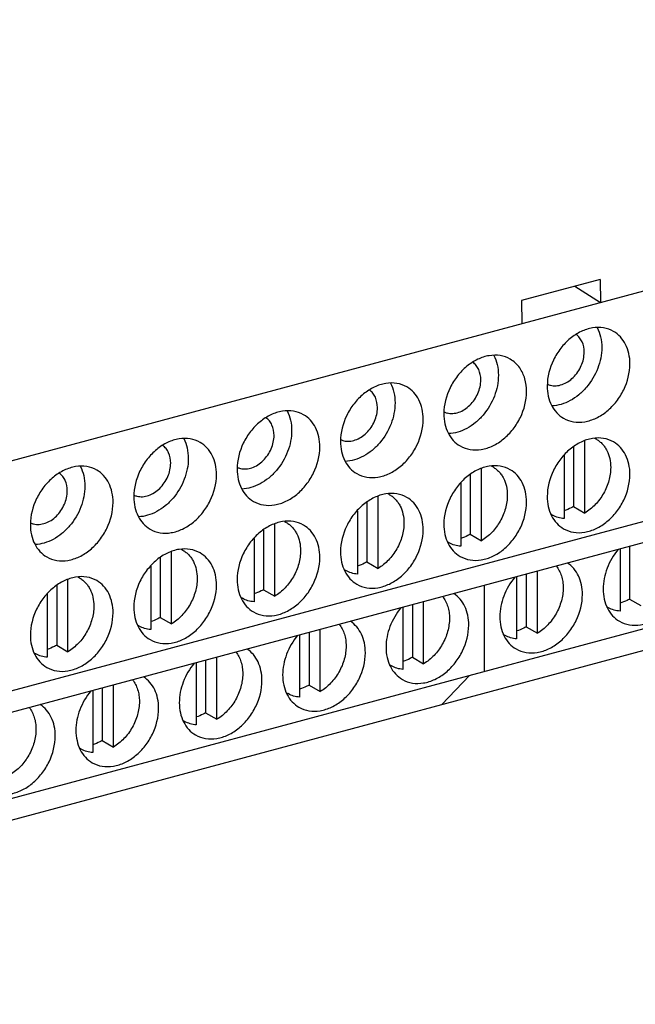
# Model space of a CAD drawing. Units: millimetres. Extents: x -97 to 39, y 173 to 272.
# Drawn here: x -26 to -1, y 176 to 216 of the extents above; entities that cross this region are included whole.
import ezdxf

# ---------------------------------------------------------------- set-up
doc = ezdxf.new("R2010")
doc.units = ezdxf.units.MM
doc.header["$LTSCALE"] = 30.734
doc.layers.get('0').update_dxf_attribs({"linetype": 'CONTINUOUS'})

msp = doc.modelspace()

# ---------------------------------------------------------------- linework, layer by layer
at = {"color": 7, "linetype": 'CONTINUOUS'}
for p, q in [((-48.804, 192.151), (39.295, 215.766)), ((-48.574, 183.017), (36.55, 205.835)), ((-2.863, 205.392), (-6.003, 204.55)), ((-2.863, 205.392), (-2.854, 204.468)), ((-3.872, 205.121), (-2.854, 204.468)), ((34.861, 204.523), (-47.848, 182.352)), ((-6.003, 204.55), (-5.994, 203.626)), ((-3.065, 199.039), (-3.014, 199.009)), ((-57.084, 176.441), (25.974, 198.705)), ((-3.926, 198.705), (-3.926, 196.323)), ((-3.476, 196.063), (-3.476, 198.945)), ((-4.302, 198.372), (-4.302, 195.842)), ((-7.608, 194.955), (-7.608, 197.838)), ((-7.198, 197.932), (-7.146, 197.902)), ((-8.059, 197.597), (-8.059, 195.216)), ((-42.645, 179.451), (24.285, 197.392)), ((-8.435, 197.264), (-8.435, 194.734)), ((-11.74, 193.848), (-11.74, 196.73)), ((-11.33, 196.824), (-11.278, 196.794)), ((-12.191, 196.489), (-12.191, 194.108)), ((-3.926, 196.323), (-3.476, 196.063)), ((-12.567, 196.156), (-12.567, 193.626)), ((-4.817, 196.009), (-4.764, 195.979)), ((-15.873, 192.74), (-15.873, 195.622)), ((-15.462, 195.716), (-15.411, 195.686)), ((-16.323, 195.382), (-16.323, 193)), ((-8.059, 195.216), (-7.608, 194.955)), ((-16.699, 195.049), (-16.699, 192.519)), ((-8.949, 194.901), (-8.897, 194.871)), ((-1.693, 194.724), (-1.693, 192.627)), ((-20.455, 194.274), (-20.455, 191.893)), ((-20.005, 191.632), (-20.005, 194.515)), ((-19.594, 194.609), (-19.543, 194.579)), ((-2.069, 194.623), (-2.069, 192.145)), ((-20.831, 193.941), (-20.831, 191.411)), ((-12.191, 194.108), (-11.74, 193.848)), ((-23.727, 193.501), (-23.675, 193.471)), ((-13.081, 193.794), (-13.029, 193.763)), ((-6.201, 193.516), (-6.201, 191.037)), ((-5.825, 193.617), (-5.825, 191.519)), ((-5.374, 191.259), (-5.374, 193.737)), ((-24.588, 193.166), (-24.588, 190.785)), ((-24.137, 190.525), (-24.137, 193.407)), ((-7.497, 193.168), (-7.497, 189.733)), ((-24.964, 192.833), (-24.964, 190.303)), ((-16.323, 193), (-15.873, 192.74)), ((-17.213, 192.686), (-17.161, 192.656)), ((-10.37, 192.398), (-10.37, 190.301)), ((-9.92, 190.04), (-9.92, 192.519)), ((-2.597, 192.321), (-2.531, 192.282)), ((-1.693, 192.627), (-1.242, 192.367)), ((-10.746, 192.297), (-10.746, 189.819)), ((-21.346, 191.578), (-21.293, 191.548)), ((-20.455, 191.893), (-20.005, 191.632)), ((-5.825, 191.519), (-5.374, 191.259)), ((-14.879, 191.19), (-14.879, 188.711)), ((-14.502, 191.29), (-14.502, 189.193)), ((-14.052, 188.933), (-14.052, 191.411)), ((-6.729, 191.213), (-6.663, 191.174)), ((-24.588, 190.785), (-24.137, 190.525)), ((-25.478, 190.471), (-25.426, 190.44)), ((-19.011, 190.082), (-19.011, 187.604)), ((-18.635, 190.183), (-18.635, 188.085)), ((-18.184, 187.825), (-18.184, 190.304)), ((-11.275, 189.994), (-11.208, 189.956)), ((-10.37, 190.301), (-9.92, 190.04)), ((-8.084, 189.576), (-9.186, 188.42)), ((-22.317, 186.717), (-22.317, 189.196)), ((-14.502, 189.193), (-14.052, 188.933)), ((-23.143, 188.974), (-23.143, 186.496)), ((-22.767, 189.075), (-22.767, 186.978)), ((-15.407, 188.887), (-15.341, 188.848)), ((-18.635, 188.085), (-18.184, 187.825)), ((-19.539, 187.779), (-19.473, 187.741)), ((-22.767, 186.978), (-22.317, 186.717)), ((-23.671, 186.671), (-23.605, 186.633))]:
    msp.add_line(p, q, dxfattribs=at)
for centre, radius, start, end in [((-4.688, 201.828), 0.682, 245.3011, 256.2798), ((-8.82, 200.72), 0.682, 245.3011, 256.2798), ((-12.953, 199.612), 0.682, 245.3011, 256.2798), ((-3.52, 198.133), 1.012, 59.9933, 63.713), ((-17.085, 198.505), 0.682, 245.3011, 256.2798), ((-7.652, 197.025), 1.012, 59.9933, 63.713), ((-21.217, 197.397), 0.682, 245.3011, 256.2798), ((-11.784, 195.918), 1.012, 59.9933, 63.713), ((-4.259, 196.854), 1.011, 236.2379, 239.9904), ((-25.349, 196.289), 0.682, 245.3011, 256.2798), ((-15.917, 194.81), 1.012, 59.9933, 63.713), ((-8.391, 195.746), 1.011, 236.2379, 239.9904), ((-20.049, 193.702), 1.012, 59.9933, 63.713), ((-24.181, 192.595), 1.012, 59.9933, 63.713), ((-12.523, 194.639), 1.011, 236.2379, 239.9904), ((-16.656, 193.531), 1.011, 236.2379, 239.9904), ((-2.025, 193.158), 1.012, 235.2059, 239.9886), ((-20.788, 192.423), 1.011, 236.2379, 239.9904), ((-6.157, 192.05), 1.012, 235.2059, 239.9886), ((-24.92, 191.316), 1.011, 236.2379, 239.9904), ((-10.702, 190.832), 1.012, 235.2059, 239.9886), ((-14.835, 189.724), 1.012, 235.2059, 239.9886), ((-18.967, 188.617), 1.012, 235.2059, 239.9886), ((-23.099, 187.509), 1.012, 235.2059, 239.9886)]:
    msp.add_arc(centre, radius, start, end, dxfattribs=at)
for points, knots in [([(-2.326, 203.314), (-2.448, 203.384), (-2.728, 203.482), (-3.185, 203.475), (-3.647, 203.323), (-4.08, 203.042), (-4.456, 202.652), (-4.838, 202.039), (-4.979, 201.494), (-4.979, 201.139)], [0, 0, 0, 0, 0.105258, 0.215871, 0.335032, 0.463027, 0.597669, 0.735204, 1, 1, 1, 1]), ([(-2.983, 203.468), (-2.921, 203.351), (-2.827, 203.09), (-2.799, 202.816), (-2.799, 202.675)], [0, 0, 0, 0, 0.483735, 1, 1, 1, 1]), ([(-1.673, 202.025), (-1.673, 202.161), (-1.7, 202.428), (-1.827, 202.796), (-2.036, 203.103), (-2.225, 203.255), (-2.326, 203.314)], [0, 0, 0, 0, 0.271735, 0.526897, 0.767633, 1, 1, 1, 1]), ([(-3.502, 202.487), (-3.502, 202.627), (-3.539, 202.837), (-3.679, 203.068), (-3.772, 203.157), (-3.823, 203.193)], [0, 0, 0, 0, 0.524608, 0.766918, 1, 1, 1, 1]), ([(-2.799, 202.675), (-2.799, 202.392), (-2.918, 201.813), (-3.294, 201.183), (-3.705, 200.776), (-4.049, 200.542), (-4.413, 200.389), (-4.666, 200.346), (-4.789, 200.342)], [0, 0, 0, 0, 0.254116, 0.517974, 0.647402, 0.771689, 0.889337, 1, 1, 1, 1]), ([(-6.458, 202.206), (-6.58, 202.276), (-6.861, 202.375), (-7.317, 202.368), (-7.779, 202.216), (-8.213, 201.934), (-8.588, 201.545), (-8.971, 200.931), (-9.111, 200.386), (-9.111, 200.031)], [0, 0, 0, 0, 0.105258, 0.215871, 0.335032, 0.463027, 0.597669, 0.735204, 1, 1, 1, 1]), ([(-7.115, 202.36), (-7.053, 202.243), (-6.96, 201.983), (-6.932, 201.709), (-6.932, 201.567)], [0, 0, 0, 0, 0.483735, 1, 1, 1, 1]), ([(-6.08, 201.858), (-6.13, 201.929), (-6.244, 202.06), (-6.384, 202.163), (-6.458, 202.206)], [0, 0, 0, 0, 0.504957, 1, 1, 1, 1]), ([(-4.85, 201.165), (-4.776, 201.147), (-4.618, 201.135), (-4.378, 201.187), (-4.144, 201.303), (-3.857, 201.535), (-3.589, 201.928), (-3.502, 202.303), (-3.502, 202.487)], [0, 0, 0, 0, 0.107003, 0.220997, 0.343043, 0.47221, 0.740165, 1, 1, 1, 1]), ([(-7.634, 201.379), (-7.634, 201.519), (-7.672, 201.729), (-7.811, 201.96), (-7.904, 202.049), (-7.955, 202.085)], [0, 0, 0, 0, 0.524608, 0.766918, 1, 1, 1, 1]), ([(-5.806, 200.917), (-5.806, 201.089), (-5.847, 201.422), (-5.988, 201.728), (-6.08, 201.858)], [0, 0, 0, 0, 0.520004, 1, 1, 1, 1]), ([(-4.326, 199.85), (-4.204, 199.779), (-3.924, 199.681), (-3.467, 199.688), (-3.005, 199.84), (-2.572, 200.121), (-2.196, 200.511), (-1.814, 201.124), (-1.673, 201.67), (-1.673, 202.025)], [0, 0, 0, 0, 0.105258, 0.215871, 0.335032, 0.463027, 0.597669, 0.735204, 1, 1, 1, 1]), ([(-8.982, 200.058), (-8.909, 200.04), (-8.75, 200.028), (-8.51, 200.079), (-8.277, 200.195), (-7.989, 200.427), (-7.721, 200.82), (-7.634, 201.195), (-7.634, 201.379)], [0, 0, 0, 0, 0.107003, 0.220997, 0.343043, 0.47221, 0.740165, 1, 1, 1, 1]), ([(-6.932, 201.567), (-6.932, 201.285), (-7.05, 200.706), (-7.426, 200.075), (-7.837, 199.668), (-8.181, 199.434), (-8.545, 199.282), (-8.799, 199.239), (-8.922, 199.234)], [0, 0, 0, 0, 0.254116, 0.517974, 0.647402, 0.771689, 0.889337, 1, 1, 1, 1]), ([(-10.59, 201.098), (-10.713, 201.169), (-10.993, 201.267), (-11.45, 201.26), (-11.911, 201.108), (-12.345, 200.827), (-12.72, 200.437), (-13.103, 199.824), (-13.244, 199.278), (-13.244, 198.923)], [0, 0, 0, 0, 0.105258, 0.215871, 0.335032, 0.463027, 0.597669, 0.735204, 1, 1, 1, 1]), ([(-11.766, 200.272), (-11.766, 200.412), (-11.804, 200.622), (-11.943, 200.852), (-12.036, 200.941), (-12.087, 200.977)], [0, 0, 0, 0, 0.524608, 0.766918, 1, 1, 1, 1]), ([(-11.247, 201.252), (-11.185, 201.136), (-11.092, 200.875), (-11.064, 200.601), (-11.064, 200.46)], [0, 0, 0, 0, 0.483735, 1, 1, 1, 1]), ([(-9.938, 199.809), (-9.938, 199.946), (-9.964, 200.212), (-10.092, 200.581), (-10.3, 200.888), (-10.489, 201.04), (-10.59, 201.098)], [0, 0, 0, 0, 0.271735, 0.526897, 0.767633, 1, 1, 1, 1]), ([(-4.979, 201.139), (-4.979, 201.002), (-4.952, 200.736), (-4.825, 200.367), (-4.616, 200.06), (-4.428, 199.908), (-4.326, 199.85)], [0, 0, 0, 0, 0.271735, 0.526897, 0.767633, 1, 1, 1, 1]), ([(-8.459, 198.742), (-8.336, 198.672), (-8.056, 198.573), (-7.599, 198.58), (-7.138, 198.732), (-6.704, 199.014), (-6.329, 199.403), (-5.946, 200.017), (-5.806, 200.562), (-5.806, 200.917)], [0, 0, 0, 0, 0.105258, 0.215871, 0.335032, 0.463027, 0.597669, 0.735204, 1, 1, 1, 1]), ([(-13.114, 198.95), (-13.041, 198.932), (-12.882, 198.92), (-12.642, 198.972), (-12.409, 199.087), (-12.121, 199.319), (-11.853, 199.713), (-11.766, 200.088), (-11.766, 200.272)], [0, 0, 0, 0, 0.107003, 0.220997, 0.343043, 0.47221, 0.740165, 1, 1, 1, 1]), ([(-11.064, 200.46), (-11.064, 200.177), (-11.183, 199.598), (-11.558, 198.967), (-11.969, 198.56), (-12.313, 198.326), (-12.677, 198.174), (-12.931, 198.131), (-13.054, 198.126)], [0, 0, 0, 0, 0.254116, 0.517974, 0.647402, 0.771689, 0.889337, 1, 1, 1, 1]), ([(-14.723, 199.991), (-14.845, 200.061), (-15.125, 200.159), (-15.582, 200.152), (-16.044, 200), (-16.477, 199.719), (-16.853, 199.329), (-17.235, 198.716), (-17.376, 198.171), (-17.376, 197.816)], [0, 0, 0, 0, 0.105258, 0.215871, 0.335032, 0.463027, 0.597669, 0.735204, 1, 1, 1, 1]), ([(-15.898, 199.164), (-15.898, 199.304), (-15.936, 199.514), (-16.075, 199.745), (-16.169, 199.834), (-16.219, 199.87)], [0, 0, 0, 0, 0.524608, 0.766918, 1, 1, 1, 1]), ([(-15.379, 200.145), (-15.318, 200.028), (-15.224, 199.767), (-15.196, 199.493), (-15.196, 199.352)], [0, 0, 0, 0, 0.483735, 1, 1, 1, 1]), ([(-14.07, 198.702), (-14.07, 198.838), (-14.097, 199.105), (-14.224, 199.473), (-14.433, 199.78), (-14.621, 199.932), (-14.723, 199.991)], [0, 0, 0, 0, 0.271735, 0.526897, 0.767633, 1, 1, 1, 1]), ([(-12.591, 197.635), (-12.469, 197.564), (-12.188, 197.466), (-11.732, 197.473), (-11.27, 197.625), (-10.837, 197.906), (-10.461, 198.296), (-10.078, 198.909), (-9.938, 199.454), (-9.938, 199.809)], [0, 0, 0, 0, 0.105258, 0.215871, 0.335032, 0.463027, 0.597669, 0.735204, 1, 1, 1, 1]), ([(-9.111, 200.031), (-9.111, 199.894), (-9.085, 199.628), (-8.957, 199.259), (-8.749, 198.953), (-8.56, 198.801), (-8.459, 198.742)], [0, 0, 0, 0, 0.271735, 0.526897, 0.767633, 1, 1, 1, 1]), ([(-18.855, 198.883), (-18.977, 198.953), (-19.257, 199.052), (-19.714, 199.045), (-20.176, 198.893), (-20.609, 198.611), (-20.985, 198.222), (-21.367, 197.608), (-21.508, 197.063), (-21.508, 196.708)], [0, 0, 0, 0, 0.105258, 0.215871, 0.335032, 0.463027, 0.597669, 0.735204, 1, 1, 1, 1]), ([(-19.512, 199.037), (-19.45, 198.92), (-19.356, 198.66), (-19.328, 198.386), (-19.328, 198.244)], [0, 0, 0, 0, 0.483735, 1, 1, 1, 1]), ([(-17.247, 197.842), (-17.173, 197.824), (-17.014, 197.812), (-16.775, 197.864), (-16.541, 197.98), (-16.253, 198.212), (-15.985, 198.605), (-15.898, 198.98), (-15.898, 199.164)], [0, 0, 0, 0, 0.107003, 0.220997, 0.343043, 0.47221, 0.740165, 1, 1, 1, 1]), ([(-15.196, 199.352), (-15.196, 199.069), (-15.315, 198.49), (-15.69, 197.86), (-16.101, 197.453), (-16.445, 197.219), (-16.81, 197.066), (-17.063, 197.023), (-17.186, 197.019)], [0, 0, 0, 0, 0.254116, 0.517974, 0.647402, 0.771689, 0.889337, 1, 1, 1, 1]), ([(-2.326, 198.901), (-2.448, 198.971), (-2.728, 199.07), (-3.185, 199.063), (-3.647, 198.911), (-4.08, 198.629), (-4.456, 198.24), (-4.838, 197.626), (-4.979, 197.081), (-4.979, 196.726)], [0, 0, 0, 0, 0.105258, 0.215871, 0.335032, 0.463027, 0.597669, 0.735204, 1, 1, 1, 1]), ([(-3.014, 199.009), (-2.97, 198.984), (-2.885, 198.926), (-2.771, 198.82), (-2.672, 198.696), (-2.56, 198.507), (-2.466, 198.234), (-2.443, 198.001), (-2.443, 197.882)], [0, 0, 0, 0, 0.115816, 0.232734, 0.351772, 0.473784, 0.728572, 1, 1, 1, 1]), ([(-20.031, 198.056), (-20.031, 198.196), (-20.068, 198.406), (-20.208, 198.637), (-20.301, 198.726), (-20.351, 198.762)], [0, 0, 0, 0, 0.524608, 0.766918, 1, 1, 1, 1]), ([(-18.202, 197.594), (-18.202, 197.731), (-18.229, 197.997), (-18.356, 198.366), (-18.565, 198.673), (-18.754, 198.824), (-18.855, 198.883)], [0, 0, 0, 0, 0.271735, 0.526897, 0.767633, 1, 1, 1, 1]), ([(-16.723, 196.527), (-16.601, 196.456), (-16.321, 196.358), (-15.864, 196.365), (-15.402, 196.517), (-14.969, 196.798), (-14.593, 197.188), (-14.211, 197.801), (-14.07, 198.347), (-14.07, 198.702)], [0, 0, 0, 0, 0.105258, 0.215871, 0.335032, 0.463027, 0.597669, 0.735204, 1, 1, 1, 1]), ([(-13.244, 198.923), (-13.244, 198.787), (-13.217, 198.52), (-13.09, 198.152), (-12.881, 197.845), (-12.692, 197.693), (-12.591, 197.635)], [0, 0, 0, 0, 0.271735, 0.526897, 0.767633, 1, 1, 1, 1]), ([(-1.673, 197.612), (-1.673, 197.749), (-1.7, 198.015), (-1.827, 198.384), (-2.036, 198.69), (-2.225, 198.842), (-2.326, 198.901)], [0, 0, 0, 0, 0.271735, 0.526897, 0.767633, 1, 1, 1, 1]), ([(-19.328, 198.244), (-19.328, 197.962), (-19.447, 197.383), (-19.822, 196.752), (-20.234, 196.345), (-20.577, 196.111), (-20.942, 195.959), (-21.195, 195.916), (-21.318, 195.911)], [0, 0, 0, 0, 0.254116, 0.517974, 0.647402, 0.771689, 0.889337, 1, 1, 1, 1]), ([(-22.987, 197.775), (-23.109, 197.846), (-23.39, 197.944), (-23.846, 197.937), (-24.308, 197.785), (-24.741, 197.504), (-25.117, 197.114), (-25.5, 196.501), (-25.64, 195.955), (-25.64, 195.6)], [0, 0, 0, 0, 0.105258, 0.215871, 0.335032, 0.463027, 0.597669, 0.735204, 1, 1, 1, 1]), ([(-23.644, 197.929), (-23.582, 197.813), (-23.489, 197.552), (-23.46, 197.278), (-23.46, 197.137)], [0, 0, 0, 0, 0.483735, 1, 1, 1, 1]), ([(-21.379, 196.735), (-21.305, 196.717), (-21.147, 196.705), (-20.907, 196.756), (-20.673, 196.872), (-20.386, 197.104), (-20.118, 197.497), (-20.031, 197.872), (-20.031, 198.056)], [0, 0, 0, 0, 0.107003, 0.220997, 0.343043, 0.47221, 0.740165, 1, 1, 1, 1]), ([(-17.376, 197.816), (-17.376, 197.679), (-17.349, 197.413), (-17.222, 197.044), (-17.013, 196.737), (-16.824, 196.585), (-16.723, 196.527)], [0, 0, 0, 0, 0.271735, 0.526897, 0.767633, 1, 1, 1, 1]), ([(-6.458, 197.793), (-6.58, 197.864), (-6.861, 197.962), (-7.317, 197.955), (-7.779, 197.803), (-8.213, 197.521), (-8.588, 197.132), (-8.971, 196.519), (-9.111, 195.973), (-9.111, 195.618)], [0, 0, 0, 0, 0.105258, 0.215871, 0.335032, 0.463027, 0.597669, 0.735204, 1, 1, 1, 1]), ([(-7.146, 197.902), (-7.102, 197.876), (-7.017, 197.818), (-6.903, 197.712), (-6.804, 197.588), (-6.693, 197.4), (-6.598, 197.127), (-6.575, 196.894), (-6.575, 196.774)], [0, 0, 0, 0, 0.115816, 0.232734, 0.351772, 0.473784, 0.728572, 1, 1, 1, 1]), ([(-2.443, 197.882), (-2.443, 197.705), (-2.483, 197.434), (-2.602, 197.091), (-2.725, 196.841), (-2.877, 196.607), (-3.111, 196.328), (-3.324, 196.155), (-3.476, 196.063)], [0, 0, 0, 0, 0.244085, 0.371015, 0.499397, 0.627862, 0.755033, 1, 1, 1, 1]), ([(-24.163, 196.949), (-24.163, 197.089), (-24.201, 197.299), (-24.34, 197.529), (-24.433, 197.618), (-24.484, 197.654)], [0, 0, 0, 0, 0.524608, 0.766918, 1, 1, 1, 1]), ([(-22.334, 196.486), (-22.334, 196.623), (-22.361, 196.889), (-22.488, 197.258), (-22.697, 197.565), (-22.886, 197.717), (-22.987, 197.775)], [0, 0, 0, 0, 0.271735, 0.526897, 0.767633, 1, 1, 1, 1]), ([(-20.855, 195.419), (-20.733, 195.349), (-20.453, 195.25), (-19.996, 195.257), (-19.534, 195.409), (-19.101, 195.691), (-18.725, 196.08), (-18.343, 196.694), (-18.202, 197.239), (-18.202, 197.594)], [0, 0, 0, 0, 0.105258, 0.215871, 0.335032, 0.463027, 0.597669, 0.735204, 1, 1, 1, 1]), ([(-5.806, 196.504), (-5.806, 196.641), (-5.832, 196.907), (-5.959, 197.276), (-6.168, 197.583), (-6.357, 197.735), (-6.458, 197.793)], [0, 0, 0, 0, 0.271735, 0.526897, 0.767633, 1, 1, 1, 1]), ([(-4.326, 195.437), (-4.204, 195.366), (-3.924, 195.268), (-3.467, 195.275), (-3.005, 195.427), (-2.572, 195.709), (-2.196, 196.098), (-1.814, 196.711), (-1.673, 197.257), (-1.673, 197.612)], [0, 0, 0, 0, 0.105258, 0.215871, 0.335032, 0.463027, 0.597669, 0.735204, 1, 1, 1, 1]), ([(-23.46, 197.137), (-23.46, 196.854), (-23.579, 196.275), (-23.955, 195.644), (-24.366, 195.237), (-24.71, 195.003), (-25.074, 194.851), (-25.328, 194.808), (-25.451, 194.803)], [0, 0, 0, 0, 0.254116, 0.517974, 0.647402, 0.771689, 0.889337, 1, 1, 1, 1]), ([(-25.511, 195.627), (-25.438, 195.609), (-25.279, 195.597), (-25.039, 195.649), (-24.806, 195.764), (-24.518, 195.996), (-24.25, 196.39), (-24.163, 196.765), (-24.163, 196.949)], [0, 0, 0, 0, 0.107003, 0.220997, 0.343043, 0.47221, 0.740165, 1, 1, 1, 1]), ([(-21.508, 196.708), (-21.508, 196.571), (-21.481, 196.305), (-21.354, 195.936), (-21.145, 195.63), (-20.957, 195.478), (-20.855, 195.419)], [0, 0, 0, 0, 0.271735, 0.526897, 0.767633, 1, 1, 1, 1]), ([(-10.59, 196.685), (-10.713, 196.756), (-10.993, 196.854), (-11.45, 196.847), (-11.911, 196.695), (-12.345, 196.414), (-12.72, 196.024), (-13.103, 195.411), (-13.244, 194.866), (-13.244, 194.511)], [0, 0, 0, 0, 0.105258, 0.215871, 0.335032, 0.463027, 0.597669, 0.735204, 1, 1, 1, 1]), ([(-11.278, 196.794), (-11.234, 196.769), (-11.149, 196.71), (-11.035, 196.604), (-10.937, 196.481), (-10.825, 196.292), (-10.731, 196.019), (-10.707, 195.786), (-10.707, 195.666)], [0, 0, 0, 0, 0.115816, 0.232734, 0.351772, 0.473784, 0.728572, 1, 1, 1, 1]), ([(-9.938, 195.397), (-9.938, 195.533), (-9.964, 195.8), (-10.092, 196.168), (-10.3, 196.475), (-10.489, 196.627), (-10.59, 196.685)], [0, 0, 0, 0, 0.271735, 0.526897, 0.767633, 1, 1, 1, 1]), ([(-6.575, 196.774), (-6.575, 196.597), (-6.615, 196.326), (-6.734, 195.984), (-6.857, 195.733), (-7.009, 195.499), (-7.243, 195.22), (-7.456, 195.047), (-7.608, 194.955)], [0, 0, 0, 0, 0.244085, 0.371015, 0.499397, 0.627862, 0.755033, 1, 1, 1, 1]), ([(-4.979, 196.726), (-4.979, 196.589), (-4.952, 196.323), (-4.825, 195.954), (-4.616, 195.647), (-4.428, 195.496), (-4.326, 195.437)], [0, 0, 0, 0, 0.271735, 0.526897, 0.767633, 1, 1, 1, 1]), ([(-24.988, 194.312), (-24.865, 194.241), (-24.585, 194.143), (-24.128, 194.15), (-23.667, 194.302), (-23.233, 194.583), (-22.857, 194.973), (-22.475, 195.586), (-22.334, 196.131), (-22.334, 196.486)], [0, 0, 0, 0, 0.105258, 0.215871, 0.335032, 0.463027, 0.597669, 0.735204, 1, 1, 1, 1]), ([(-8.459, 194.329), (-8.336, 194.259), (-8.056, 194.161), (-7.599, 194.168), (-7.138, 194.32), (-6.704, 194.601), (-6.329, 194.991), (-5.946, 195.604), (-5.806, 196.149), (-5.806, 196.504)], [0, 0, 0, 0, 0.105258, 0.215871, 0.335032, 0.463027, 0.597669, 0.735204, 1, 1, 1, 1]), ([(-3.926, 196.323), (-3.957, 196.305), (-4.076, 196.238), (-4.204, 196.185), (-4.302, 196.156)], [0, 0, 0, 0, 0.256684, 1, 1, 1, 1]), ([(-4.302, 195.842), (-4.384, 195.847), (-4.545, 195.874), (-4.695, 195.939), (-4.764, 195.979)], [0, 0, 0, 0, 0.50563, 1, 1, 1, 1]), ([(-25.64, 195.6), (-25.64, 195.464), (-25.614, 195.197), (-25.486, 194.829), (-25.278, 194.522), (-25.089, 194.37), (-24.988, 194.312)], [0, 0, 0, 0, 0.271735, 0.526897, 0.767633, 1, 1, 1, 1]), ([(-14.723, 195.578), (-14.845, 195.648), (-15.125, 195.747), (-15.582, 195.74), (-16.044, 195.588), (-16.477, 195.306), (-16.853, 194.917), (-17.235, 194.303), (-17.376, 193.758), (-17.376, 193.403)], [0, 0, 0, 0, 0.105258, 0.215871, 0.335032, 0.463027, 0.597669, 0.735204, 1, 1, 1, 1]), ([(-15.411, 195.686), (-15.366, 195.661), (-15.281, 195.603), (-15.168, 195.497), (-15.069, 195.373), (-14.957, 195.184), (-14.863, 194.911), (-14.84, 194.678), (-14.84, 194.559)], [0, 0, 0, 0, 0.115816, 0.232734, 0.351772, 0.473784, 0.728572, 1, 1, 1, 1]), ([(-14.07, 194.289), (-14.07, 194.426), (-14.097, 194.692), (-14.224, 195.061), (-14.433, 195.367), (-14.621, 195.519), (-14.723, 195.578)], [0, 0, 0, 0, 0.271735, 0.526897, 0.767633, 1, 1, 1, 1]), ([(-10.707, 195.666), (-10.707, 195.489), (-10.747, 195.219), (-10.866, 194.876), (-10.989, 194.625), (-11.142, 194.391), (-11.376, 194.113), (-11.588, 193.939), (-11.74, 193.848)], [0, 0, 0, 0, 0.244085, 0.371015, 0.499397, 0.627862, 0.755033, 1, 1, 1, 1]), ([(-9.111, 195.618), (-9.111, 195.481), (-9.085, 195.215), (-8.957, 194.847), (-8.749, 194.54), (-8.56, 194.388), (-8.459, 194.329)], [0, 0, 0, 0, 0.271735, 0.526897, 0.767633, 1, 1, 1, 1]), ([(-12.591, 193.222), (-12.469, 193.151), (-12.188, 193.053), (-11.732, 193.06), (-11.27, 193.212), (-10.837, 193.493), (-10.461, 193.883), (-10.078, 194.496), (-9.938, 195.042), (-9.938, 195.397)], [0, 0, 0, 0, 0.105258, 0.215871, 0.335032, 0.463027, 0.597669, 0.735204, 1, 1, 1, 1]), ([(-8.059, 195.216), (-8.089, 195.197), (-8.209, 195.13), (-8.337, 195.077), (-8.435, 195.048)], [0, 0, 0, 0, 0.256684, 1, 1, 1, 1]), ([(-8.435, 194.734), (-8.516, 194.739), (-8.677, 194.767), (-8.827, 194.831), (-8.897, 194.871)], [0, 0, 0, 0, 0.50563, 1, 1, 1, 1]), ([(-18.855, 194.47), (-18.977, 194.541), (-19.257, 194.639), (-19.714, 194.632), (-20.176, 194.48), (-20.609, 194.198), (-20.985, 193.809), (-21.367, 193.196), (-21.508, 192.65), (-21.508, 192.295)], [0, 0, 0, 0, 0.105258, 0.215871, 0.335032, 0.463027, 0.597669, 0.735204, 1, 1, 1, 1]), ([(-19.543, 194.579), (-19.499, 194.553), (-19.414, 194.495), (-19.3, 194.389), (-19.201, 194.265), (-19.089, 194.077), (-18.995, 193.804), (-18.972, 193.571), (-18.972, 193.451)], [0, 0, 0, 0, 0.115816, 0.232734, 0.351772, 0.473784, 0.728572, 1, 1, 1, 1]), ([(-18.202, 193.181), (-18.202, 193.318), (-18.229, 193.584), (-18.356, 193.953), (-18.565, 194.26), (-18.754, 194.412), (-18.855, 194.47)], [0, 0, 0, 0, 0.271735, 0.526897, 0.767633, 1, 1, 1, 1]), ([(-16.723, 192.114), (-16.601, 192.043), (-16.321, 191.945), (-15.864, 191.952), (-15.402, 192.104), (-14.969, 192.386), (-14.593, 192.775), (-14.211, 193.388), (-14.07, 193.934), (-14.07, 194.289)], [0, 0, 0, 0, 0.105258, 0.215871, 0.335032, 0.463027, 0.597669, 0.735204, 1, 1, 1, 1]), ([(-14.84, 194.559), (-14.84, 194.382), (-14.88, 194.111), (-14.998, 193.768), (-15.121, 193.518), (-15.274, 193.284), (-15.508, 193.005), (-15.72, 192.832), (-15.873, 192.74)], [0, 0, 0, 0, 0.244085, 0.371015, 0.499397, 0.627862, 0.755033, 1, 1, 1, 1]), ([(-13.244, 194.511), (-13.244, 194.374), (-13.217, 194.108), (-13.09, 193.739), (-12.881, 193.432), (-12.692, 193.28), (-12.591, 193.222)], [0, 0, 0, 0, 0.271735, 0.526897, 0.767633, 1, 1, 1, 1]), ([(-2.147, 194.606), (-2.334, 194.383), (-2.629, 193.882), (-2.745, 193.309), (-2.745, 193.029)], [0, 0, 0, 0, 0.509536, 1, 1, 1, 1]), ([(-12.191, 194.108), (-12.221, 194.09), (-12.341, 194.023), (-12.469, 193.97), (-12.567, 193.941)], [0, 0, 0, 0, 0.256684, 1, 1, 1, 1]), ([(-4.612, 193.943), (-4.568, 193.886), (-4.489, 193.76), (-4.404, 193.55), (-4.352, 193.32), (-4.341, 193.159), (-4.341, 193.078)], [0, 0, 0, 0, 0.234883, 0.479141, 0.734101, 1, 1, 1, 1]), ([(-3.572, 192.808), (-3.572, 192.938), (-3.596, 193.193), (-3.712, 193.548), (-3.902, 193.848), (-4.076, 194.002), (-4.169, 194.063)], [0, 0, 0, 0, 0.271131, 0.526411, 0.76768, 1, 1, 1, 1]), ([(-2.093, 191.74), (-1.97, 191.67), (-1.69, 191.572), (-1.233, 191.579), (-0.772, 191.731), (-0.338, 192.012), (0.038, 192.402), (0.42, 193.015), (0.561, 193.56), (0.561, 193.915)], [0, 0, 0, 0, 0.105262, 0.215879, 0.335044, 0.463041, 0.597685, 0.735213, 1, 1, 1, 1]), ([(-22.987, 193.362), (-23.109, 193.433), (-23.39, 193.531), (-23.846, 193.524), (-24.308, 193.372), (-24.741, 193.091), (-25.117, 192.701), (-25.5, 192.088), (-25.64, 191.543), (-25.64, 191.188)], [0, 0, 0, 0, 0.105258, 0.215871, 0.335032, 0.463027, 0.597669, 0.735204, 1, 1, 1, 1]), ([(-12.567, 193.626), (-12.648, 193.631), (-12.809, 193.659), (-12.96, 193.723), (-13.029, 193.763)], [0, 0, 0, 0, 0.50563, 1, 1, 1, 1]), ([(-6.279, 193.498), (-6.466, 193.275), (-6.761, 192.774), (-6.877, 192.201), (-6.877, 191.922)], [0, 0, 0, 0, 0.509536, 1, 1, 1, 1]), ([(-23.675, 193.471), (-23.631, 193.446), (-23.546, 193.387), (-23.432, 193.281), (-23.333, 193.158), (-23.222, 192.969), (-23.127, 192.696), (-23.104, 192.463), (-23.104, 192.343)], [0, 0, 0, 0, 0.115816, 0.232734, 0.351772, 0.473784, 0.728572, 1, 1, 1, 1]), ([(-22.334, 192.074), (-22.334, 192.21), (-22.361, 192.477), (-22.488, 192.845), (-22.697, 193.152), (-22.886, 193.304), (-22.987, 193.362)], [0, 0, 0, 0, 0.271735, 0.526897, 0.767633, 1, 1, 1, 1]), ([(-20.855, 191.006), (-20.733, 190.936), (-20.453, 190.838), (-19.996, 190.845), (-19.534, 190.997), (-19.101, 191.278), (-18.725, 191.668), (-18.343, 192.281), (-18.202, 192.826), (-18.202, 193.181)], [0, 0, 0, 0, 0.105258, 0.215871, 0.335032, 0.463027, 0.597669, 0.735204, 1, 1, 1, 1]), ([(-18.972, 193.451), (-18.972, 193.274), (-19.012, 193.003), (-19.131, 192.661), (-19.254, 192.41), (-19.406, 192.176), (-19.64, 191.897), (-19.852, 191.724), (-20.005, 191.632)], [0, 0, 0, 0, 0.244085, 0.371015, 0.499397, 0.627862, 0.755033, 1, 1, 1, 1]), ([(-17.376, 193.403), (-17.376, 193.266), (-17.349, 193), (-17.222, 192.631), (-17.013, 192.324), (-16.824, 192.173), (-16.723, 192.114)], [0, 0, 0, 0, 0.271735, 0.526897, 0.767633, 1, 1, 1, 1]), ([(-16.323, 193), (-16.353, 192.982), (-16.473, 192.915), (-16.601, 192.862), (-16.699, 192.833)], [0, 0, 0, 0, 0.256684, 1, 1, 1, 1]), ([(-9.158, 192.724), (-9.113, 192.667), (-9.034, 192.542), (-8.949, 192.332), (-8.898, 192.101), (-8.887, 191.941), (-8.887, 191.859)], [0, 0, 0, 0, 0.234883, 0.479141, 0.734101, 1, 1, 1, 1]), ([(-8.117, 191.589), (-8.117, 191.72), (-8.141, 191.975), (-8.257, 192.329), (-8.448, 192.629), (-8.621, 192.783), (-8.715, 192.844)], [0, 0, 0, 0, 0.271131, 0.526411, 0.76768, 1, 1, 1, 1]), ([(-6.225, 190.633), (-6.103, 190.562), (-5.822, 190.464), (-5.365, 190.471), (-4.904, 190.623), (-4.47, 190.904), (-4.095, 191.294), (-3.712, 191.907), (-3.572, 192.453), (-3.572, 192.808)], [0, 0, 0, 0, 0.105262, 0.215879, 0.335044, 0.463041, 0.597685, 0.735213, 1, 1, 1, 1]), ([(-4.341, 193.078), (-4.341, 192.9), (-4.381, 192.63), (-4.5, 192.287), (-4.623, 192.036), (-4.776, 191.802), (-5.01, 191.524), (-5.222, 191.35), (-5.374, 191.259)], [0, 0, 0, 0, 0.244085, 0.371015, 0.499397, 0.627862, 0.755033, 1, 1, 1, 1]), ([(-2.745, 193.029), (-2.745, 192.893), (-2.719, 192.626), (-2.591, 192.258), (-2.383, 191.951), (-2.194, 191.799), (-2.093, 191.74)], [0, 0, 0, 0, 0.271771, 0.526875, 0.767637, 1, 1, 1, 1]), ([(-23.104, 192.343), (-23.104, 192.166), (-23.144, 191.896), (-23.263, 191.553), (-23.386, 191.302), (-23.538, 191.068), (-23.772, 190.79), (-23.985, 190.616), (-24.137, 190.525)], [0, 0, 0, 0, 0.244085, 0.371015, 0.499397, 0.627862, 0.755033, 1, 1, 1, 1]), ([(-16.699, 192.519), (-16.781, 192.524), (-16.942, 192.551), (-17.092, 192.616), (-17.161, 192.656)], [0, 0, 0, 0, 0.50563, 1, 1, 1, 1]), ([(-1.693, 192.627), (-1.723, 192.609), (-1.843, 192.541), (-1.971, 192.488), (-2.069, 192.459)], [0, 0, 0, 0, 0.256684, 1, 1, 1, 1]), ([(-24.988, 189.899), (-24.865, 189.828), (-24.585, 189.73), (-24.128, 189.737), (-23.667, 189.889), (-23.233, 190.17), (-22.857, 190.56), (-22.475, 191.173), (-22.334, 191.719), (-22.334, 192.074)], [0, 0, 0, 0, 0.105258, 0.215871, 0.335032, 0.463027, 0.597669, 0.735204, 1, 1, 1, 1]), ([(-21.508, 192.295), (-21.508, 192.158), (-21.481, 191.892), (-21.354, 191.524), (-21.145, 191.217), (-20.957, 191.065), (-20.855, 191.006)], [0, 0, 0, 0, 0.271735, 0.526897, 0.767633, 1, 1, 1, 1]), ([(-10.825, 192.28), (-11.012, 192.057), (-11.307, 191.556), (-11.423, 190.983), (-11.423, 190.703)], [0, 0, 0, 0, 0.509536, 1, 1, 1, 1]), ([(-6.877, 191.922), (-6.877, 191.785), (-6.851, 191.519), (-6.724, 191.15), (-6.515, 190.843), (-6.326, 190.691), (-6.225, 190.633)], [0, 0, 0, 0, 0.271771, 0.526875, 0.767637, 1, 1, 1, 1]), ([(-2.069, 192.145), (-2.15, 192.15), (-2.311, 192.178), (-2.461, 192.242), (-2.531, 192.282)], [0, 0, 0, 0, 0.50563, 1, 1, 1, 1]), ([(-20.831, 191.411), (-20.913, 191.416), (-21.074, 191.444), (-21.224, 191.508), (-21.293, 191.548)], [0, 0, 0, 0, 0.50563, 1, 1, 1, 1]), ([(-20.455, 191.893), (-20.486, 191.874), (-20.605, 191.807), (-20.733, 191.754), (-20.831, 191.725)], [0, 0, 0, 0, 0.256684, 1, 1, 1, 1]), ([(-13.29, 191.616), (-13.246, 191.56), (-13.166, 191.434), (-13.081, 191.224), (-13.03, 190.994), (-13.019, 190.833), (-13.019, 190.751)], [0, 0, 0, 0, 0.234883, 0.479141, 0.734101, 1, 1, 1, 1]), ([(-12.249, 190.482), (-12.249, 190.612), (-12.274, 190.867), (-12.39, 191.222), (-12.58, 191.521), (-12.753, 191.675), (-12.847, 191.737)], [0, 0, 0, 0, 0.271131, 0.526411, 0.76768, 1, 1, 1, 1]), ([(-10.77, 189.414), (-10.648, 189.344), (-10.368, 189.246), (-9.911, 189.253), (-9.449, 189.405), (-9.016, 189.686), (-8.64, 190.076), (-8.258, 190.689), (-8.117, 191.234), (-8.117, 191.589)], [0, 0, 0, 0, 0.105262, 0.215879, 0.335044, 0.463041, 0.597685, 0.735213, 1, 1, 1, 1]), ([(-8.887, 191.859), (-8.887, 191.682), (-8.927, 191.412), (-9.046, 191.069), (-9.169, 190.818), (-9.321, 190.584), (-9.555, 190.305), (-9.767, 190.132), (-9.92, 190.04)], [0, 0, 0, 0, 0.244085, 0.371015, 0.499397, 0.627862, 0.755033, 1, 1, 1, 1]), ([(-5.825, 191.519), (-5.855, 191.501), (-5.975, 191.434), (-6.103, 191.381), (-6.201, 191.352)], [0, 0, 0, 0, 0.256684, 1, 1, 1, 1]), ([(-25.64, 191.188), (-25.64, 191.051), (-25.614, 190.785), (-25.486, 190.416), (-25.278, 190.109), (-25.089, 189.957), (-24.988, 189.899)], [0, 0, 0, 0, 0.271735, 0.526897, 0.767633, 1, 1, 1, 1]), ([(-14.957, 191.172), (-15.144, 190.949), (-15.439, 190.448), (-15.555, 189.875), (-15.555, 189.596)], [0, 0, 0, 0, 0.509536, 1, 1, 1, 1]), ([(-6.201, 191.037), (-6.282, 191.043), (-6.443, 191.07), (-6.594, 191.135), (-6.663, 191.174)], [0, 0, 0, 0, 0.50563, 1, 1, 1, 1]), ([(-24.588, 190.785), (-24.618, 190.767), (-24.738, 190.7), (-24.866, 190.647), (-24.964, 190.618)], [0, 0, 0, 0, 0.256684, 1, 1, 1, 1]), ([(-13.019, 190.751), (-13.019, 190.574), (-13.059, 190.304), (-13.178, 189.961), (-13.301, 189.71), (-13.453, 189.476), (-13.687, 189.198), (-13.9, 189.024), (-14.052, 188.933)], [0, 0, 0, 0, 0.244085, 0.371015, 0.499397, 0.627862, 0.755033, 1, 1, 1, 1]), ([(-24.964, 190.303), (-25.045, 190.308), (-25.206, 190.336), (-25.356, 190.4), (-25.426, 190.44)], [0, 0, 0, 0, 0.50563, 1, 1, 1, 1]), ([(-17.422, 190.509), (-17.378, 190.452), (-17.299, 190.327), (-17.214, 190.116), (-17.162, 189.886), (-17.151, 189.726), (-17.151, 189.644)], [0, 0, 0, 0, 0.234883, 0.479141, 0.734101, 1, 1, 1, 1]), ([(-16.382, 189.374), (-16.382, 189.505), (-16.406, 189.759), (-16.522, 190.114), (-16.712, 190.414), (-16.886, 190.568), (-16.979, 190.629)], [0, 0, 0, 0, 0.271131, 0.526411, 0.76768, 1, 1, 1, 1]), ([(-14.903, 188.307), (-14.78, 188.236), (-14.5, 188.138), (-14.043, 188.145), (-13.581, 188.297), (-13.148, 188.578), (-12.772, 188.968), (-12.39, 189.581), (-12.249, 190.127), (-12.249, 190.482)], [0, 0, 0, 0, 0.105262, 0.215879, 0.335044, 0.463041, 0.597685, 0.735213, 1, 1, 1, 1]), ([(-11.423, 190.703), (-11.423, 190.566), (-11.396, 190.3), (-11.269, 189.932), (-11.06, 189.625), (-10.872, 189.473), (-10.77, 189.414)], [0, 0, 0, 0, 0.271771, 0.526875, 0.767637, 1, 1, 1, 1]), ([(-19.089, 190.064), (-19.276, 189.842), (-19.571, 189.34), (-19.687, 188.768), (-19.687, 188.488)], [0, 0, 0, 0, 0.509536, 1, 1, 1, 1]), ([(-10.746, 189.819), (-10.828, 189.824), (-10.989, 189.852), (-11.139, 189.916), (-11.208, 189.956)], [0, 0, 0, 0, 0.50563, 1, 1, 1, 1]), ([(-10.37, 190.301), (-10.4, 190.282), (-10.52, 190.215), (-10.648, 190.162), (-10.746, 190.133)], [0, 0, 0, 0, 0.256684, 1, 1, 1, 1]), ([(-17.151, 189.644), (-17.151, 189.467), (-17.191, 189.196), (-17.31, 188.853), (-17.433, 188.603), (-17.585, 188.369), (-17.82, 188.09), (-18.032, 187.917), (-18.184, 187.825)], [0, 0, 0, 0, 0.244085, 0.371015, 0.499397, 0.627862, 0.755033, 1, 1, 1, 1]), ([(-15.555, 189.596), (-15.555, 189.459), (-15.529, 189.193), (-15.401, 188.824), (-15.193, 188.517), (-15.004, 188.365), (-14.903, 188.307)], [0, 0, 0, 0, 0.271771, 0.526875, 0.767637, 1, 1, 1, 1]), ([(-21.554, 189.401), (-21.51, 189.344), (-21.431, 189.219), (-21.346, 189.009), (-21.294, 188.778), (-21.283, 188.618), (-21.283, 188.536)], [0, 0, 0, 0, 0.234883, 0.479141, 0.734101, 1, 1, 1, 1]), ([(-20.514, 188.266), (-20.514, 188.397), (-20.538, 188.652), (-20.654, 189.006), (-20.845, 189.306), (-21.018, 189.46), (-21.112, 189.521)], [0, 0, 0, 0, 0.271131, 0.526411, 0.76768, 1, 1, 1, 1]), ([(-19.035, 187.199), (-18.913, 187.128), (-18.632, 187.03), (-18.175, 187.037), (-17.714, 187.189), (-17.28, 187.471), (-16.905, 187.86), (-16.522, 188.474), (-16.382, 189.019), (-16.382, 189.374)], [0, 0, 0, 0, 0.105262, 0.215879, 0.335044, 0.463041, 0.597685, 0.735213, 1, 1, 1, 1]), ([(-14.502, 189.193), (-14.533, 189.175), (-14.653, 189.108), (-14.781, 189.055), (-14.878, 189.026)], [0, 0, 0, 0, 0.256684, 1, 1, 1, 1]), ([(-23.221, 188.957), (-23.408, 188.734), (-23.703, 188.233), (-23.82, 187.66), (-23.82, 187.38)], [0, 0, 0, 0, 0.509536, 1, 1, 1, 1]), ([(-14.879, 188.711), (-14.96, 188.716), (-15.121, 188.744), (-15.271, 188.808), (-15.341, 188.848)], [0, 0, 0, 0, 0.50563, 1, 1, 1, 1]), ([(-24.646, 187.159), (-24.646, 187.289), (-24.67, 187.544), (-24.786, 187.899), (-24.977, 188.198), (-25.15, 188.352), (-25.244, 188.414)], [0, 0, 0, 0, 0.271131, 0.526411, 0.76768, 1, 1, 1, 1]), ([(-21.283, 188.536), (-21.283, 188.359), (-21.323, 188.089), (-21.442, 187.746), (-21.565, 187.495), (-21.718, 187.261), (-21.952, 186.982), (-22.164, 186.809), (-22.317, 186.717)], [0, 0, 0, 0, 0.244085, 0.371015, 0.499397, 0.627862, 0.755033, 1, 1, 1, 1]), ([(-19.687, 188.488), (-19.687, 188.351), (-19.661, 188.085), (-19.533, 187.716), (-19.325, 187.409), (-19.136, 187.258), (-19.035, 187.199)], [0, 0, 0, 0, 0.271771, 0.526875, 0.767637, 1, 1, 1, 1]), ([(-25.687, 188.293), (-25.642, 188.237), (-25.563, 188.111), (-25.478, 187.901), (-25.427, 187.671), (-25.416, 187.51), (-25.416, 187.428)], [0, 0, 0, 0, 0.234883, 0.479141, 0.734101, 1, 1, 1, 1]), ([(-23.167, 186.091), (-23.045, 186.021), (-22.765, 185.923), (-22.308, 185.93), (-21.846, 186.082), (-21.413, 186.363), (-21.037, 186.753), (-20.654, 187.366), (-20.514, 187.911), (-20.514, 188.266)], [0, 0, 0, 0, 0.105262, 0.215879, 0.335044, 0.463041, 0.597685, 0.735213, 1, 1, 1, 1]), ([(-18.635, 188.085), (-18.665, 188.067), (-18.785, 188), (-18.913, 187.947), (-19.011, 187.918)], [0, 0, 0, 0, 0.256684, 1, 1, 1, 1]), ([(-19.011, 187.604), (-19.092, 187.609), (-19.253, 187.636), (-19.404, 187.701), (-19.473, 187.741)], [0, 0, 0, 0, 0.50563, 1, 1, 1, 1]), ([(-25.416, 187.428), (-25.416, 187.251), (-25.456, 186.981), (-25.575, 186.638), (-25.697, 186.387), (-25.85, 186.153), (-26.084, 185.875), (-26.296, 185.701), (-26.449, 185.61)], [0, 0, 0, 0, 0.244085, 0.371015, 0.499397, 0.627862, 0.755033, 1, 1, 1, 1]), ([(-23.82, 187.38), (-23.82, 187.243), (-23.793, 186.977), (-23.666, 186.609), (-23.457, 186.302), (-23.268, 186.15), (-23.167, 186.091)], [0, 0, 0, 0, 0.271771, 0.526875, 0.767637, 1, 1, 1, 1]), ([(-27.299, 184.984), (-27.177, 184.913), (-26.897, 184.815), (-26.44, 184.822), (-25.978, 184.974), (-25.545, 185.255), (-25.169, 185.645), (-24.787, 186.258), (-24.646, 186.804), (-24.646, 187.159)], [0, 0, 0, 0, 0.105262, 0.215879, 0.335044, 0.463041, 0.597685, 0.735213, 1, 1, 1, 1]), ([(-22.767, 186.978), (-22.797, 186.959), (-22.917, 186.892), (-23.045, 186.839), (-23.143, 186.81)], [0, 0, 0, 0, 0.256684, 1, 1, 1, 1]), ([(-23.143, 186.496), (-23.225, 186.501), (-23.385, 186.529), (-23.536, 186.593), (-23.605, 186.633)], [0, 0, 0, 0, 0.50563, 1, 1, 1, 1])]:
    msp.add_open_spline(points, degree=3, knots=knots, dxfattribs=at)

doc.saveas('drawing.dxf')
